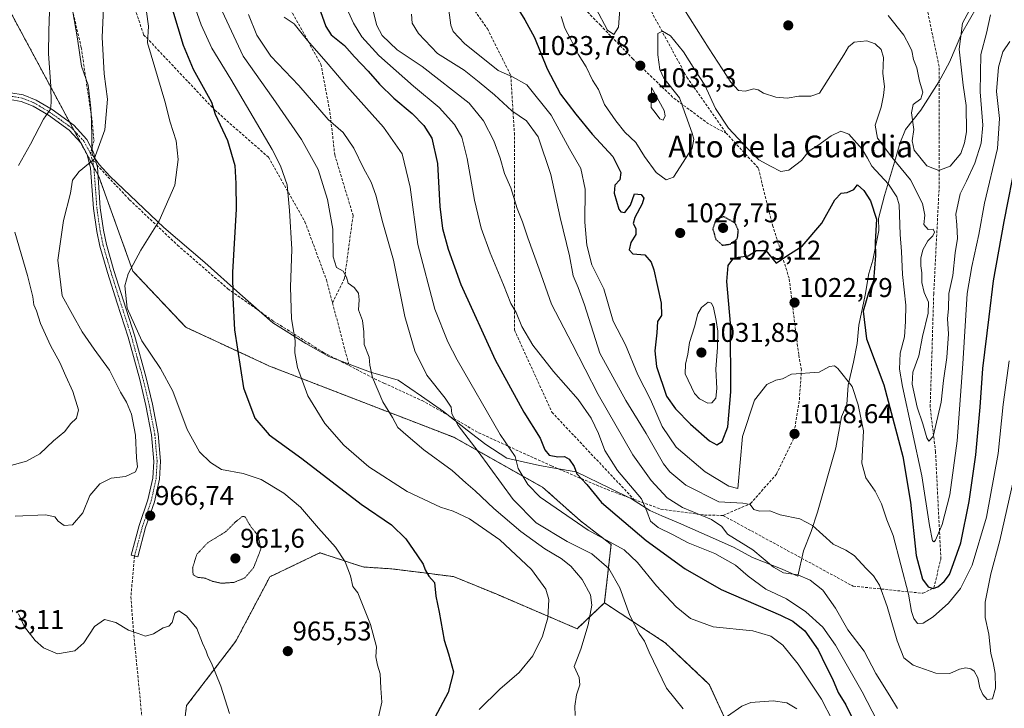
# Model space of a CAD drawing. Units: metres. Extents: x 573279 to 576723, y 4733448 to 4735798.
# Drawn here: x 575339 to 575703, y 4735074 to 4735328 of the extents above; entities that cross this region are included whole.
import ezdxf
from ezdxf.enums import TextEntityAlignment as Align

# ---------------------------------------------------------------- set-up
doc = ezdxf.new("R2010")
doc.units = ezdxf.units.M
doc.header["$MEASUREMENT"] = 0
for name, pattern in [('TRAZO_Y_PUNTO', [1, 0.5, -0.25, 0, -0.25]), ('TRAZOS', [0.75, 0.5, -0.25]), ('TRAZOS2', [0.375, 0.25, -0.125]), ('TRAZOSX2', [1.5, 1, -0.5])]:
    doc.linetypes.add(name, pattern=pattern)
for name, color, linetype, lineweight in [('Arbolado forestal', 92, 'TRAZOS', 0), ('Arbolado forestal CxS', 92, 'Continuous', 0), ('Camino', 19, 'Continuous', 0), ('Camino Cxs', 19, 'Continuous', 0), ('Camino eje', 39, 'TRAZO_Y_PUNTO', 13), ('Carátula', 7, 'Continuous', 5), ('Curva de nivel maestra', 36, 'Continuous', 30), ('Curva de nivel maestra depresión', 36, 'TRAZOS2', 30), ('Curva de nivel normal', 36, 'Continuous', 0), ('Curva de nivel normal depresión', 36, 'TRAZOS2', 0), ('Entidad de ámbito territorial', 19, 'Continuous', 0), ('Entidad de ámbito territorial CxS', 92, 'Continuous', 0), ('Punto de cota en terreno', 7, 'Continuous', 0), ('Rótulo de punto de cota en terreno', 19, 'Continuous', 0), ('Senda', 19, 'TRAZOSX2', 0), ('Texto cartográfico', 19, 'Continuous', 0)]:
    doc.layers.add(name, color=color, linetype=linetype, lineweight=lineweight)
doc.styles.add('Arial', font='txt', dxfattribs={"height": 0.2})

# ---------------------------------------------------------------- blocks, each defined once
blk = doc.blocks.new('*U153')
at = {"layer": 'Arbolado forestal CxS', "color": 92, "linetype": 'Continuous', "lineweight": 0}
blk.add_polyline3d([(575717.71, 4734931.62, 983.1), (575676.27, 4734926.73, 979.8), (575651.1, 4734953.32, 987.51), (575636.88, 4734957.2, 987.76), (575620.07, 4734971.22, 985.11), (575643.89, 4734990.85, 989.18), (575646.69, 4735000.66, 988.64), (575639.68, 4735013.28, 985.85), (575621.47, 4735016.08, 982.81), (575608.52, 4735050.74, 984.83), (575593.92, 4735082.5, 991.31), (575577.67, 4735097.88, 991.38), (575555.18, 4735112.63, 986.96), (575557.68, 4735134.18, 994.1), (575546.39, 4735142.87, 995.38), (575532.39, 4735155.3, 996.15), (575499.57, 4735173.73, 987.98), (575431.54, 4735200.04, 977.1), (575400.67, 4735214.36, 972.59), (575381.21, 4735234.99, 970.21), (575368.63, 4735269.94, 965.56), (575316.38, 4735367.25, 955.44)], dxfattribs=at)
blk = doc.blocks.new('5PATER')
at = {"layer": 'Carátula', "linetype": 'Continuous', "lineweight": 5}
h = blk.add_hatch(color=250, dxfattribs=at)
edge = h.paths.add_edge_path()
edge.add_ellipse((0, 0.01), major_axis=(-1.33, -1.34), ratio=0.999422, start_angle=0, end_angle=360)

msp = doc.modelspace()

# ---------------------------------------------------------------- linework, layer by layer
at = {"layer": 'Arbolado forestal', "color": 92, "linetype": 'TRAZOS', "lineweight": 0}
for points in [[(575316.38, 4735367.25, 955.44), (575357.86, 4735289.99, 961.65), (575359.55, 4735286.85, 962.36), (575361.92, 4735282.44, 963.51), (575364.4, 4735277.81, 964.48), (575366.77, 4735273.39, 965.01), (575368.26, 4735270.63, 965.46), (575368.63, 4735269.94, 965.56), (575381.21, 4735234.99, 970.21), (575400.67, 4735214.36, 972.59), (575431.54, 4735200.04, 977.1), (575499.57, 4735173.73, 987.98), (575532.39, 4735155.3, 996.15), (575546.39, 4735142.87, 995.38), (575557.68, 4735134.18, 994.1), (575555.18, 4735112.63, 986.96)], [(575555.18, 4735112.63, 986.96), (575545.13, 4735103.07, 983.51), (575515.22, 4735115.89, 977.1), (575499.56, 4735122.3, 975.68), (575476.77, 4735125.15, 972.25), (575466.09, 4735125.86, 970.69), (575450.21, 4735131.1, 968.87), (575431.73, 4735122.22, 966), (575419.15, 4735098.44, 967.41), (575400.98, 4735074.67, 971.43), (575395.38, 4735028.51, 970.54)], [(575620.07, 4734971.22, 985.11), (575643.89, 4734990.85, 989.18), (575646.69, 4735000.66, 988.64), (575639.68, 4735013.28, 985.85), (575621.47, 4735016.08, 982.81), (575608.52, 4735050.74, 984.83), (575593.92, 4735082.51, 991.31), (575577.67, 4735097.88, 991.38), (575555.18, 4735112.63, 986.96)]]:
    msp.add_polyline3d(points, dxfattribs=at)
at = {"layer": 'Arbolado forestal CxS', "color": 92, "linetype": 'Continuous', "lineweight": 0}
for points in [[(575316.38, 4735367.25, 955.44), (575368.63, 4735269.94, 965.56), (575381.21, 4735234.99, 970.21), (575400.67, 4735214.36, 972.59), (575431.54, 4735200.04, 977.1), (575499.57, 4735173.73, 987.98), (575532.39, 4735155.3, 996.15), (575546.39, 4735142.87, 995.38), (575557.68, 4735134.18, 994.1), (575555.18, 4735112.63, 986.96), (575545.13, 4735103.07, 983.51), (575515.22, 4735115.89, 977.1), (575499.56, 4735122.3, 975.68), (575476.77, 4735125.15, 972.25), (575466.09, 4735125.86, 970.69), (575450.21, 4735131.1, 968.87), (575431.73, 4735122.22, 966), (575419.15, 4735098.44, 967.41), (575400.98, 4735074.67, 971.43), (575395.38, 4735028.51, 970.54)], [(575395.38, 4735028.51, 970.54), (575400.98, 4735074.67, 971.43), (575419.15, 4735098.44, 967.41), (575431.73, 4735122.22, 966), (575450.21, 4735131.1, 968.87), (575466.09, 4735125.86, 970.69), (575476.77, 4735125.15, 972.25), (575499.56, 4735122.3, 975.68), (575515.22, 4735115.89, 977.1), (575545.13, 4735103.07, 983.51), (575555.18, 4735112.63, 986.96), (575555.18, 4735112.63, 986.96), (575577.67, 4735097.88, 991.38), (575593.92, 4735082.5, 991.31), (575608.52, 4735050.74, 984.83)]]:
    msp.add_polyline3d(points, dxfattribs=at)
at = {"layer": 'Camino', "color": 19, "linetype": 'Continuous', "lineweight": 0}
msp.add_polyline3d([(575336.1, 4735300.93, 957.24), (575340.69, 4735300.11, 957.96), (575345.45, 4735298.21, 958.76), (575351.36, 4735294.67, 959.99), (575359.33, 4735288.93, 962.06), (575364.14, 4735283.71, 963.66), (575366.68, 4735279.01, 964.48), (575367.58, 4735275.01, 964.98), (575367.86, 4735274.25, 965.08), (575368.06, 4735273.46, 965.17), (575369.12, 4735258.49, 966.83), (575370.3, 4735250.14, 967.81), (575371.43, 4735244.85, 968.32), (575374.2, 4735235.33, 969.28), (575377.74, 4735224.04, 969.92), (575381.8, 4735211.38, 969.52), (575386.1, 4735195.72, 968.01), (575388.38, 4735185.99, 967.43), (575390.52, 4735175, 967.04), (575391.37, 4735164.89, 966.43), (575391, 4735158.25, 966.42), (575389.16, 4735149.92, 966.71), (575385.89, 4735140.43, 966.95), (575382.97, 4735129.58, 967.43), (575380.56, 4735130.23, 967.38), (575383.5, 4735141.16, 966.93), (575386.75, 4735150.6, 966.58), (575388.51, 4735158.59, 966.16), (575388.86, 4735164.85, 966.13), (575388.04, 4735174.66, 966.53), (575385.94, 4735185.46, 966.77), (575383.68, 4735195.1, 967.37), (575379.41, 4735210.67, 969.26), (575375.35, 4735223.28, 969.56), (575371.81, 4735234.6, 969.16), (575369.01, 4735244.24, 968.29), (575367.83, 4735249.7, 967.76), (575366.63, 4735258.23, 966.66), (575365.58, 4735273.07, 964.99), (575364.33, 4735278.1, 964.44), (575362.09, 4735282.25, 963.57), (575357.66, 4735287.05, 961.93), (575349.98, 4735292.58, 959.92), (575344.33, 4735295.96, 958.81), (575340, 4735297.7, 957.98), (575335.91, 4735298.43, 957.26)], dxfattribs=at)
at = {"layer": 'Camino Cxs', "color": 19, "linetype": 'Continuous', "lineweight": 0}
msp.add_polyline3d([(575336.1, 4735300.93, 957.24), (575340.69, 4735300.11, 957.96), (575345.45, 4735298.21, 958.76), (575351.36, 4735294.67, 959.99), (575359.33, 4735288.93, 962.06), (575364.14, 4735283.71, 963.66), (575366.68, 4735279.01, 964.48), (575367.58, 4735275.01, 964.98), (575367.86, 4735274.25, 965.08), (575368.06, 4735273.46, 965.17), (575369.12, 4735258.49, 966.83), (575370.3, 4735250.14, 967.81), (575371.43, 4735244.85, 968.32), (575374.2, 4735235.33, 969.28), (575377.74, 4735224.04, 969.92), (575381.8, 4735211.38, 969.52), (575386.1, 4735195.72, 968.01), (575388.38, 4735185.99, 967.43), (575390.52, 4735175, 967.04), (575391.37, 4735164.89, 966.43), (575391, 4735158.25, 966.42), (575389.16, 4735149.92, 966.71), (575385.89, 4735140.43, 966.95), (575382.97, 4735129.58, 967.43), (575380.56, 4735130.23, 967.38), (575383.5, 4735141.16, 966.93), (575386.75, 4735150.6, 966.58), (575388.51, 4735158.59, 966.16), (575388.86, 4735164.85, 966.13), (575388.04, 4735174.66, 966.53), (575385.94, 4735185.46, 966.77), (575383.68, 4735195.1, 967.37), (575379.41, 4735210.67, 969.26), (575375.35, 4735223.28, 969.56), (575371.81, 4735234.6, 969.16), (575369.01, 4735244.24, 968.29), (575367.83, 4735249.7, 967.76), (575366.63, 4735258.23, 966.66), (575365.58, 4735273.07, 964.99), (575364.33, 4735278.1, 964.44), (575362.09, 4735282.25, 963.57), (575357.66, 4735287.05, 961.93), (575349.98, 4735292.58, 959.92), (575344.33, 4735295.96, 958.81), (575340, 4735297.7, 957.98), (575335.91, 4735298.43, 957.26)], dxfattribs=at)
at = {"layer": 'Camino eje', "color": 39, "linetype": 'TRAZO_Y_PUNTO', "lineweight": 13}
for points in [[(575365.51, 4735278.56, 964.44), (575363.12, 4735282.98, 963.59), (575360.71, 4735285.59, 962.78), (575358.5, 4735287.99, 961.97), (575350.67, 4735293.63, 959.89), (575344.89, 4735297.09, 958.79), (575342.73, 4735297.96, 958.37), (575340.35, 4735298.91, 957.93), (575336.01, 4735299.68, 957.25)], [(575366.25, 4735276.08, 964.71), (575365.99, 4735276.59, 964.65), (575365.51, 4735278.56, 964.44)], [(575381.77, 4735129.91, 967.39), (575384.7, 4735140.8, 966.94), (575387.96, 4735150.26, 966.65), (575388.84, 4735154.26, 966.52), (575389.76, 4735158.42, 966.29), (575390.12, 4735164.87, 966.28), (575389.69, 4735169.93, 966.46), (575389.28, 4735174.83, 966.78), (575387.16, 4735185.73, 967.12), (575384.89, 4735195.41, 967.69), (575382.76, 4735203.2, 968.75), (575380.61, 4735211.03, 969.36), (575378.58, 4735217.36, 969.75), (575376.55, 4735223.66, 969.66), (575374.78, 4735229.31, 969.45), (575373.01, 4735234.97, 969.22), (575371.62, 4735239.73, 968.78), (575370.22, 4735244.55, 968.31), (575369.66, 4735247.19, 968.08), (575369.07, 4735249.92, 967.79), (575368.47, 4735254.19, 967.27), (575367.88, 4735258.36, 966.75), (575367.35, 4735265.78, 965.87), (575366.77, 4735273.46, 965), (575366.25, 4735276.08, 964.71)]]:
    msp.add_polyline3d(points, dxfattribs=at)
at = {"layer": 'Curva de nivel maestra', "color": 36, "linetype": 'Continuous', "lineweight": 30}
for points in [[(575395.74, 4735331.56, 975), (575399.7, 4735318.5, 975), (575403.41, 4735309.56, 975), (575410.16, 4735297.48, 975), (575411.53, 4735293.01, 975), (575416.09, 4735283.23, 975), (575418.85, 4735274.01, 975), (575419.12, 4735267.42, 975), (575419.26, 4735257.98, 975), (575417.99, 4735234.63, 975), (575418.1, 4735225.26, 975), (575418.74, 4735213.36, 975), (575421.97, 4735191.96, 975), (575426.16, 4735180.78, 975), (575431.45, 4735174.61, 975), (575443.51, 4735165.88, 975), (575465.39, 4735149.04, 975), (575476.63, 4735141.45, 975), (575481.96, 4735136.28, 975), (575486.19, 4735129.94, 975), (575488.35, 4735126.94, 975), (575489.08, 4735124.76, 975), (575490.46, 4735122.51, 975), (575492.5, 4735120.07, 975), (575492.96, 4735115.14, 975), (575494.22, 4735109.14, 975), (575496.06, 4735098.81, 975), (575497.71, 4735093.81, 975), (575499.47, 4735087.14, 975), (575497.5, 4735079.48, 975), (575491.62, 4735068.48, 975)], [(575523, 4735332.37, 1025), (575525.79, 4735327.88, 1025), (575529.36, 4735321.34, 1025), (575534.07, 4735309.68, 1025), (575538.94, 4735300.36, 1025), (575544.66, 4735293.04, 1025), (575550.63, 4735285.64, 1025), (575558.3, 4735277.34, 1025), (575561.24, 4735271.48, 1025), (575560.91, 4735268.8, 1025), (575559.03, 4735266.78, 1025), (575558.83, 4735263.79, 1025), (575560.55, 4735257.99, 1025), (575561.25, 4735256.95, 1025), (575562.7, 4735256.75, 1025), (575564.8, 4735259.38, 1025), (575566.28, 4735263.56, 1025), (575568.71, 4735263.34, 1025), (575569.7, 4735262.01, 1025), (575569.12, 4735259.86, 1025), (575566.37, 4735254.88, 1025), (575565.77, 4735252.66, 1025), (575566.76, 4735250.81, 1025), (575566.77, 4735248.6, 1025), (575565, 4735245.63, 1025), (575564.36, 4735242.95, 1025), (575565.64, 4735241.41, 1025), (575570.12, 4735241.07, 1025), (575572.48, 4735238.39, 1025), (575573.48, 4735235.51, 1025), (575576.14, 4735223.28, 1025), (575576.28, 4735218.73, 1025), (575574.84, 4735216.48, 1025), (575574.52, 4735212.24, 1025), (575573.78, 4735205.67, 1025), (575574.46, 4735199.81, 1025), (575578.12, 4735188.96, 1025), (575581.44, 4735184.28, 1025), (575587.02, 4735178.52, 1025), (575593.95, 4735172.42, 1025), (575596.72, 4735170.9, 1025), (575598.7, 4735172.21, 1025), (575600.74, 4735177.58, 1025), (575601.81, 4735190.48, 1025), (575601.73, 4735215.81, 1025), (575600.44, 4735231.26, 1025), (575600.86, 4735237.11, 1025), (575602.56, 4735239.47, 1025), (575604.64, 4735240.2, 1025), (575608.3, 4735240.74, 1025), (575611.34, 4735242.74, 1025), (575614.82, 4735242.66, 1025), (575618.64, 4735238.05, 1025), (575622.92, 4735241, 1025), (575628.23, 4735244.25, 1025), (575635.48, 4735252.81, 1025), (575640.22, 4735261.36, 1025), (575642.64, 4735263.88, 1025), (575644.8, 4735264.08, 1025), (575647.27, 4735265.15, 1025), (575648.61, 4735266.94, 1025), (575650.9, 4735264.78, 1025), (575653.39, 4735261.03, 1025), (575655.6, 4735254.26, 1025), (575655.19, 4735245.81, 1025), (575655.21, 4735240.81, 1025), (575654.47, 4735231.44, 1025), (575652.61, 4735227.08, 1025), (575650.73, 4735220.28, 1025), (575651.96, 4735210.04, 1025), (575658.27, 4735193.07, 1025), (575665.4, 4735166.58, 1025), (575668.23, 4735149.8, 1025), (575670.3, 4735130.06, 1025), (575672.58, 4735121.37, 1025), (575674.64, 4735118.56, 1025), (575676.55, 4735117.96, 1025), (575678.28, 4735118.56, 1025), (575680.56, 4735120.5, 1025), (575682.52, 4735123.09, 1025), (575684.09, 4735127.14, 1025), (575686.74, 4735134.72, 1025), (575689.86, 4735150.07, 1025), (575692.3, 4735167.29, 1025), (575693.89, 4735184.82, 1025), (575694.89, 4735199.06, 1025), (575697.24, 4735218.14, 1025), (575698.78, 4735231.48, 1025), (575702.7, 4735253.43, 1025), (575707.29, 4735276.5, 1025)], [(575450.36, 4735330.96, 1000), (575452.4, 4735325.41, 1000), (575454.41, 4735322.34, 1000), (575459.32, 4735318.34, 1000), (575462.99, 4735314.15, 1000), (575468.03, 4735308.86, 1000), (575472.22, 4735304.04, 1000), (575477.46, 4735298.91, 1000), (575484.19, 4735293.21, 1000), (575488.57, 4735288.87, 1000), (575491.53, 4735284.16, 1000), (575493.6, 4735274.76, 1000), (575494.44, 4735258.95, 1000), (575495.4, 4735250.78, 1000), (575497.49, 4735243.13, 1000), (575502.17, 4735230.17, 1000), (575514.94, 4735202.26, 1000), (575525.44, 4735183.01, 1000), (575531.44, 4735173.46, 1000), (575533.17, 4735169.14, 1000), (575534.79, 4735167.07, 1000), (575537.97, 4735166.54, 1000), (575540.46, 4735166.69, 1000), (575542.18, 4735165.71, 1000), (575544.08, 4735162.97, 1000), (575545.03, 4735160.26, 1000), (575548.69, 4735156.35, 1000), (575554.11, 4735149.63, 1000), (575570.61, 4735135.6, 1000), (575584.97, 4735125.15, 1000), (575598.28, 4735117.6, 1000), (575620.25, 4735108.08, 1000), (575624.73, 4735105.87, 1000), (575629.15, 4735102.32, 1000), (575634.04, 4735095.21, 1000), (575636.97, 4735089.31, 1000), (575639.42, 4735084.6, 1000), (575641.49, 4735079.5, 1000), (575644.36, 4735074.96, 1000), (575646.43, 4735070.64, 1000)]]:
    msp.add_polyline3d(points, dxfattribs=at)
at = {"layer": 'Curva de nivel maestra depresión', "color": 36, "linetype": 'TRAZOS2', "lineweight": 30}
msp.add_polyline3d([(575598.72, 4735244.66, 1025), (575601.62, 4735245.02, 1025), (575604.3, 4735247.05, 1025), (575604.64, 4735250.05, 1025), (575603.48, 4735252.81, 1025), (575599.2, 4735255.18, 1025), (575596.42, 4735254.25, 1025), (575595.17, 4735250.73, 1025), (575596.32, 4735246.72, 1025), (575598.72, 4735244.66, 1025)], dxfattribs=at)
at = {"layer": 'Curva de nivel normal', "color": 36, "linetype": 'Continuous', "lineweight": 0}
for points in [[(575371.56, 4735359.21, 965), (575369.8, 4735321.43, 965), (575370.63, 4735307.85, 965), (575371.79, 4735298.56, 965), (575370.77, 4735287.2, 965), (575366.92, 4735276.42, 965), (575361.41, 4735271.85, 965), (575358.86, 4735268.65, 965), (575358.09, 4735263.81, 965), (575355.55, 4735253.81, 965), (575353.46, 4735239.08, 965), (575355.06, 4735225.97, 965), (575358.9, 4735219, 965), (575362.51, 4735212.67, 965), (575366.85, 4735206.3, 965), (575372.5, 4735198.5, 965), (575376.59, 4735190.37, 965), (575378.82, 4735186.64, 965), (575380.72, 4735182.26, 965), (575382.09, 4735174.5, 965), (575382.49, 4735166.14, 965), (575382.93, 4735162.86, 965), (575382.08, 4735161.02, 965), (575378.4, 4735159.28, 965), (575373.14, 4735158.58, 965), (575368.92, 4735156.5, 965), (575365.24, 4735152.23, 965), (575362.69, 4735145.78, 965), (575358.92, 4735141.42, 965), (575355.87, 4735141.11, 965), (575353.66, 4735142.78, 965), (575352.4, 4735144.42, 965), (575348.92, 4735145.14, 965), (575337.72, 4735144.58, 965)], [(575659.89, 4735329.44, 1040), (575665.72, 4735322.14, 1040), (575667.82, 4735318.29, 1040), (575668.68, 4735316.33, 1040), (575669.27, 4735313.13, 1040), (575670.57, 4735310.13, 1040), (575671.54, 4735305.13, 1040), (575672.76, 4735301.1, 1040), (575672.03, 4735298.66, 1040), (575669.13, 4735296.6, 1040), (575668.55, 4735293.5, 1040), (575669.4, 4735287.4, 1040), (575668.74, 4735283.11, 1040), (575669.49, 4735279.68, 1040), (575674.24, 4735273.91, 1040), (575678.63, 4735272.18, 1040), (575682.79, 4735273.85, 1040), (575686.79, 4735278.53, 1040), (575688.08, 4735282.48, 1040), (575688.78, 4735286.54, 1040), (575688.75, 4735296.2, 1040), (575687.6, 4735303.76, 1040), (575686.14, 4735317.02, 1040), (575687.42, 4735326.57, 1040), (575696.56, 4735343.86, 1040)], [(575384.87, 4735340.68, 970), (575386.88, 4735325.45, 970), (575386.58, 4735319.31, 970), (575392.92, 4735297.78, 970), (575394.9, 4735290.04, 970), (575397.09, 4735283.12, 970), (575397.9, 4735276.32, 970), (575396.63, 4735266.84, 970), (575390.86, 4735253.65, 970), (575384.09, 4735242.79, 970), (575379.4, 4735234.08, 970), (575378.17, 4735229.69, 970), (575379.06, 4735221.4, 970), (575384.47, 4735209.29, 970), (575391.38, 4735199.16, 970), (575395.9, 4735190.73, 970), (575401.21, 4735176.64, 970), (575405.73, 4735168.4, 970), (575409.86, 4735164.46, 970), (575413.91, 4735161.78, 970), (575421.82, 4735160.39, 970), (575428.51, 4735158.1, 970), (575436.88, 4735153.14, 970), (575443.04, 4735147.99, 970), (575449.7, 4735140.19, 970), (575455.94, 4735133.11, 970), (575459.47, 4735127.76, 970), (575461.47, 4735122.63, 970), (575462.41, 4735118.66, 970), (575464.14, 4735116.31, 970), (575468.9, 4735104.66, 970), (575471.12, 4735096.42, 970), (575470.82, 4735092.66, 970), (575471.41, 4735089.58, 970), (575472.49, 4735086.36, 970), (575472.72, 4735081.17, 970), (575473.07, 4735075.93, 970), (575471.34, 4735068.28, 970)], [(575579.88, 4735339.37, 1035), (575593.84, 4735317.09, 1035), (575601.82, 4735304.79, 1035), (575604.72, 4735301.73, 1035), (575607.31, 4735301.55, 1035), (575610.28, 4735302.34, 1035), (575611.95, 4735302.01, 1035), (575613.86, 4735300.72, 1035), (575618.51, 4735299.22, 1035), (575622.67, 4735298.9, 1035), (575627.02, 4735299.67, 1035), (575631.34, 4735299.68, 1035), (575634.64, 4735300.77, 1035), (575643.52, 4735314.92, 1035), (575645.29, 4735317.89, 1035), (575647.44, 4735319.54, 1035), (575652.04, 4735320.02, 1035), (575655.07, 4735319, 1035), (575657.32, 4735316.87, 1035), (575658.2, 4735313.94, 1035), (575657.92, 4735308.04, 1035), (575658.56, 4735303.16, 1035), (575658.15, 4735299.92, 1035), (575657.4, 4735295.56, 1035), (575655.08, 4735288.91, 1035), (575656, 4735284.2, 1035), (575661.33, 4735277.15, 1035), (575668.2, 4735268.72, 1035), (575672.63, 4735259.98, 1035), (575673.42, 4735255.68, 1035), (575673.14, 4735252.32, 1035), (575674.66, 4735250.47, 1035), (575676.48, 4735250.51, 1035), (575677.04, 4735249.42, 1035), (575676.4, 4735248.04, 1035), (575674.63, 4735246.22, 1035), (575672.78, 4735242.97, 1035), (575671.93, 4735239.91, 1035), (575671.96, 4735236.99, 1035), (575672.39, 4735234.44, 1035), (575672.37, 4735230.86, 1035), (575673.23, 4735227.15, 1035), (575674.86, 4735223.6, 1035), (575674.7, 4735219.49, 1035), (575672.55, 4735210.96, 1035), (575671.22, 4735203.76, 1035), (575669.08, 4735197.79, 1035), (575668.73, 4735193.34, 1035), (575670.6, 4735184.81, 1035), (575672.68, 4735178.68, 1035), (575674.19, 4735173.58, 1035), (575674.94, 4735172.24, 1035), (575676.58, 4735173.98, 1035), (575679.48, 4735186.72, 1035), (575680.38, 4735194.64, 1035), (575681.62, 4735203.14, 1035), (575682.16, 4735211.97, 1035), (575681.86, 4735217.46, 1035), (575682.17, 4735221.3, 1035), (575682.38, 4735226.81, 1035), (575683.75, 4735233.46, 1035), (575684.68, 4735241.76, 1035), (575685.55, 4735247.13, 1035), (575685.29, 4735252.14, 1035), (575684.91, 4735256.13, 1035), (575686.56, 4735263.55, 1035), (575688.88, 4735268.25, 1035), (575691.95, 4735274.92, 1035), (575694.28, 4735282.25, 1035), (575694.88, 4735288.89, 1035), (575693.9, 4735301.24, 1035), (575694.12, 4735315.09, 1035), (575696.16, 4735322.95, 1035), (575697.75, 4735329.66, 1035)], [(575497.3, 4735335.06, 1020), (575498.55, 4735325.84, 1020), (575499.37, 4735323.55, 1020), (575503.54, 4735319.04, 1020), (575516.01, 4735309.09, 1020), (575521.32, 4735306.82, 1020), (575526.59, 4735303.82, 1020), (575535.56, 4735292.64, 1020), (575542.34, 4735280.23, 1020), (575546.45, 4735272.95, 1020), (575548.16, 4735265.34, 1020), (575547.92, 4735253.12, 1020), (575548.68, 4735244.61, 1020), (575550.53, 4735237.39, 1020), (575555.04, 4735228.49, 1020), (575558.46, 4735216.54, 1020), (575562.97, 4735207.88, 1020), (575567.56, 4735196.74, 1020), (575572.19, 4735187.69, 1020), (575576.51, 4735177.68, 1020), (575581.69, 4735170.02, 1020), (575592.39, 4735160.95, 1020), (575601.18, 4735155.7, 1020), (575604.44, 4735154.81, 1020), (575606.2, 4735173.98, 1020), (575610.57, 4735187.39, 1020), (575615.18, 4735193.18, 1020), (575618.44, 4735194.8, 1020), (575620.97, 4735195.28, 1020), (575624.31, 4735196.98, 1020), (575634.43, 4735197.76, 1020), (575638.28, 4735199.81, 1020), (575640.13, 4735200.06, 1020), (575641.39, 4735199.14, 1020), (575646.65, 4735192.52, 1020), (575648.81, 4735185.66, 1020), (575650.79, 4735176.1, 1020), (575650.16, 4735164.23, 1020), (575651.7, 4735158.82, 1020), (575655.08, 4735153.82, 1020), (575657.41, 4735149.13, 1020), (575659.43, 4735143.27, 1020), (575661.77, 4735137.48, 1020), (575667.46, 4735115.81, 1020), (575668.56, 4735109.48, 1020), (575669.43, 4735106.78, 1020), (575670.76, 4735105.02, 1020), (575672.86, 4735105.07, 1020), (575676.5, 4735107.45, 1020), (575682.19, 4735112.51, 1020), (575686.64, 4735117.88, 1020), (575690.93, 4735126.58, 1020), (575696.22, 4735144.24, 1020), (575700.56, 4735167.78, 1020), (575702.34, 4735185.84, 1020), (575704.54, 4735202.01, 1020)], [(575350.53, 4735334.45, 960), (575350.13, 4735323.71, 960), (575349.99, 4735315.25, 960), (575350.95, 4735303.28, 960), (575350.96, 4735297.35, 960), (575350.72, 4735294.82, 960), (575348.19, 4735291.14, 960), (575343.44, 4735281.88, 960), (575339, 4735274.01, 960)], [(575403.57, 4735333.95, 980), (575406.37, 4735325.95, 980), (575410.26, 4735317.4, 980), (575417.31, 4735305.87, 980), (575432.52, 4735280.02, 980), (575435.63, 4735273.98, 980), (575438.08, 4735266.9, 980), (575438.93, 4735257.46, 980), (575439.78, 4735243.14, 980), (575439.35, 4735229.14, 980), (575439.69, 4735217.48, 980), (575441.08, 4735209.49, 980), (575440.97, 4735204.86, 980), (575441.88, 4735199.49, 980), (575445.79, 4735189.05, 980), (575452.05, 4735178.77, 980), (575458.98, 4735170.81, 980), (575468.31, 4735162.86, 980), (575482.39, 4735153.76, 980), (575494.66, 4735147.88, 980), (575499.33, 4735146.5, 980), (575505.42, 4735143.59, 980), (575516.66, 4735135.83, 980), (575528.31, 4735124.87, 980), (575533.64, 4735117.69, 980), (575534.69, 4735113.91, 980), (575534.3, 4735107.1, 980), (575532.35, 4735100.33, 980), (575528.77, 4735093.11, 980), (575523.73, 4735086.86, 980), (575516.57, 4735080.76, 980), (575508.97, 4735073.23, 980)], [(575413.22, 4735332.89, 985), (575421.89, 4735314.38, 985), (575432.95, 4735298.76, 985), (575443.38, 4735283.66, 985), (575449.53, 4735272.52, 985), (575452.99, 4735261.5, 985), (575454.91, 4735250.56, 985), (575455.15, 4735240.36, 985), (575456.31, 4735236.44, 985), (575458.74, 4735234.99, 985), (575459.99, 4735232.81, 985), (575460.67, 4735230.58, 985), (575462.86, 4735229.03, 985), (575464.44, 4735226.88, 985), (575464.75, 4735224.48, 985), (575464.5, 4735220.81, 985), (575465.98, 4735216.81, 985), (575466.44, 4735212.7, 985), (575466.59, 4735208.04, 985), (575468.44, 4735203.34, 985), (575468.64, 4735200.41, 985), (575469.6, 4735195.78, 985), (575473.43, 4735186.82, 985), (575476.96, 4735181, 985), (575479.01, 4735177.4, 985), (575481.91, 4735174.74, 985), (575488.6, 4735169.07, 985), (575499.04, 4735161.42, 985), (575504.08, 4735156.88, 985), (575507.49, 4735153.99, 985), (575514.37, 4735147.5, 985), (575524.34, 4735139, 985), (575533.23, 4735132.5, 985), (575539.22, 4735128.96, 985), (575542.81, 4735126.13, 985), (575547.01, 4735121.19, 985), (575550.05, 4735115.58, 985), (575550.58, 4735111.81, 985), (575549.26, 4735104.48, 985), (575546.54, 4735095.48, 985), (575543.98, 4735089.14, 985), (575545.92, 4735085.1, 985), (575546.16, 4735082.3, 985), (575544.95, 4735078.67, 985), (575544.3, 4735074.44, 985), (575544.36, 4735071.05, 985)], [(575469.16, 4735333.95, 1010), (575471.23, 4735325.77, 1010), (575473.13, 4735322.1, 1010), (575478.67, 4735316.76, 1010), (575488, 4735310.64, 1010), (575505.33, 4735297.02, 1010), (575510.62, 4735290.5, 1010), (575514.38, 4735283.15, 1010), (575516.74, 4735276.81, 1010), (575518.37, 4735271.12, 1010), (575520.63, 4735265.79, 1010), (575523, 4735258.14, 1010), (575525.03, 4735253.26, 1010), (575526.96, 4735247.38, 1010), (575531.17, 4735235.74, 1010), (575535.69, 4735222.86, 1010), (575543.36, 4735208.26, 1010), (575552.85, 4735189.57, 1010), (575565.73, 4735167.19, 1010), (575572.48, 4735157.79, 1010), (575578.35, 4735151.39, 1010), (575584.02, 4735147.81, 1010), (575594.7, 4735143.39, 1010), (575598.56, 4735140.78, 1010), (575600.6, 4735138, 1010), (575609.95, 4735132.24, 1010), (575617.64, 4735125.78, 1010), (575621.36, 4735123.74, 1010), (575626.6, 4735122.91, 1010), (575631.19, 4735121.03, 1010), (575635.81, 4735117.32, 1010), (575640.44, 4735110.64, 1010), (575645.03, 4735102.69, 1010), (575651.05, 4735094.78, 1010), (575655.42, 4735086.59, 1010), (575660.55, 4735078.35, 1010), (575663.4, 4735073.62, 1010)], [(575552.05, 4735332.18, 1035), (575556.33, 4735324.03, 1035), (575558.62, 4735322.43, 1035), (575560.42, 4735325.08, 1035), (575561.03, 4735333.4, 1035)], [(575423.79, 4735329.8, 990), (575426.9, 4735322.14, 990), (575432.1, 4735314.44, 990), (575442.44, 4735303.6, 990), (575453.24, 4735291.07, 990), (575458.79, 4735286.25, 990), (575462.77, 4735280.46, 990), (575466.3, 4735273.1, 990), (575469.1, 4735267.91, 990), (575470.86, 4735263.14, 990), (575473.43, 4735252.88, 990), (575477.32, 4735239.06, 990), (575481.5, 4735218.34, 990), (575485.19, 4735205.7, 990), (575489.72, 4735196.72, 990), (575496.37, 4735188.18, 990), (575498.6, 4735184.8, 990), (575498.94, 4735182.4, 990), (575501.24, 4735178.07, 990), (575508.67, 4735168.51, 990), (575521.58, 4735150.74, 990), (575530.02, 4735142.19, 990), (575541.45, 4735135.29, 990), (575550.5, 4735130.68, 990), (575556.82, 4735125.33, 990), (575560.9, 4735118.1, 990), (575564.64, 4735107.93, 990), (575568.06, 4735101.35, 990), (575570.01, 4735098.52, 990), (575571.71, 4735094.46, 990), (575578.13, 4735081.14, 990), (575584.25, 4735073.54, 990)], [(575436.98, 4735328.86, 995), (575440.65, 4735326.3, 995), (575445.59, 4735320.22, 995), (575453.23, 4735311.42, 995), (575460.13, 4735303.29, 995), (575473.71, 4735288.2, 995), (575480.5, 4735278.34, 995), (575483.53, 4735266.04, 995), (575486.4, 4735244.9, 995), (575492.57, 4735221.07, 995), (575497.37, 4735208.91, 995), (575500.82, 4735202.33, 995), (575516.74, 4735174.81, 995), (575522.28, 4735166.64, 995), (575523.38, 4735162.24, 995), (575526.95, 4735156.26, 995), (575531.49, 4735151.66, 995), (575549.22, 4735139.39, 995), (575562.51, 4735132.17, 995), (575567.41, 4735127.56, 995), (575574.44, 4735118.94, 995), (575581.69, 4735111.18, 995), (575587, 4735106.81, 995), (575595.32, 4735103.75, 995), (575610.02, 4735102.25, 995), (575616.58, 4735100.35, 995), (575621.11, 4735096.94, 995), (575626.76, 4735090.02, 995), (575635.27, 4735077.03, 995), (575639.35, 4735069.14, 995)], [(575460.7, 4735330.61, 1005), (575462.65, 4735326.63, 1005), (575465.71, 4735321.58, 1005), (575471.89, 4735314.72, 1005), (575484.7, 4735303.3, 1005), (575494.17, 4735295.41, 1005), (575499.92, 4735289.18, 1005), (575502.58, 4735284.46, 1005), (575504.54, 4735276.58, 1005), (575507.2, 4735261.24, 1005), (575509.76, 4735250.92, 1005), (575513.04, 4735241.81, 1005), (575517.93, 4735230.06, 1005), (575520.64, 4735223.07, 1005), (575522.6, 4735219.84, 1005), (575524.72, 4735214.67, 1005), (575528.8, 4735207.68, 1005), (575536.45, 4735197.96, 1005), (575545.48, 4735187.65, 1005), (575550.33, 4735180.83, 1005), (575553.04, 4735175.12, 1005), (575555.35, 4735168.86, 1005), (575559.99, 4735161.41, 1005), (575568.83, 4735151, 1005), (575570.92, 4735146.42, 1005), (575572.27, 4735142.77, 1005), (575575.08, 4735140.43, 1005), (575580.3, 4735137.88, 1005), (575586.11, 4735134.8, 1005), (575595.99, 4735130.83, 1005), (575603.55, 4735126.56, 1005), (575608.22, 4735122.47, 1005), (575614.8, 4735117.66, 1005), (575622.43, 4735114.07, 1005), (575629.5, 4735109.27, 1005), (575635.79, 4735103.63, 1005), (575640.45, 4735097.01, 1005), (575650.39, 4735079.77, 1005), (575659.46, 4735062.12, 1005)], [(575484.01, 4735329.92, 1015), (575484.26, 4735326.64, 1015), (575486.58, 4735322.84, 1015), (575493.62, 4735315.44, 1015), (575503.45, 4735309.28, 1015), (575508.98, 4735304.81, 1015), (575514.62, 4735300.12, 1015), (575521.03, 4735294.19, 1015), (575526.44, 4735290.6, 1015), (575530.73, 4735284.67, 1015), (575535.45, 4735270.76, 1015), (575538.85, 4735254.8, 1015), (575542.3, 4735240.69, 1015), (575543.62, 4735233.32, 1015), (575545.49, 4735228.96, 1015), (575547.91, 4735222.57, 1015), (575553.5, 4735204.81, 1015), (575563.07, 4735187.33, 1015), (575570.63, 4735175.12, 1015), (575577.07, 4735163.9, 1015), (575579.34, 4735161, 1015), (575585.2, 4735156.04, 1015), (575597.44, 4735149.94, 1015), (575606.26, 4735149.43, 1015), (575609.01, 4735148.9, 1015), (575610.4, 4735147.1, 1015), (575612.5, 4735146.42, 1015), (575616.23, 4735146.54, 1015), (575620.1, 4735145.09, 1015), (575627.34, 4735143.64, 1015), (575631.96, 4735141.14, 1015), (575639.57, 4735134.26, 1015), (575644.32, 4735132.02, 1015), (575647.37, 4735130.09, 1015), (575651.78, 4735125.28, 1015), (575654.56, 4735122.57, 1015), (575656.76, 4735119.15, 1015), (575659.61, 4735111.31, 1015), (575663.2, 4735098.65, 1015), (575665.66, 4735092.35, 1015), (575669.21, 4735089.58, 1015), (575677.49, 4735086.66, 1015), (575682.64, 4735086.54, 1015), (575686.31, 4735088.09, 1015), (575688.64, 4735088.64, 1015), (575690.46, 4735088.24, 1015), (575691.69, 4735087.43, 1015), (575692.98, 4735084.98, 1015), (575693.76, 4735081.23, 1015), (575694.84, 4735078.76, 1015), (575696.48, 4735076.9, 1015), (575698.45, 4735077.16, 1015), (575699.53, 4735081.08, 1015), (575699.39, 4735086.49, 1015), (575698.67, 4735090.54, 1015), (575697.76, 4735093.93, 1015), (575697.05, 4735101.05, 1015), (575695.76, 4735107.26, 1015), (575695.68, 4735112.85, 1015), (575697.81, 4735123.31, 1015), (575701.16, 4735135.66, 1015), (575706.34, 4735158.51, 1015)], [(575539.24, 4735329.02, 1030), (575540.55, 4735324.71, 1030), (575542.84, 4735320.53, 1030), (575545.56, 4735315.16, 1030), (575548.44, 4735310.46, 1030), (575550.79, 4735305.51, 1030), (575553.05, 4735302.12, 1030), (575555.18, 4735296.56, 1030), (575559.42, 4735290.58, 1030), (575562.68, 4735286.42, 1030), (575566.77, 4735282.56, 1030), (575569.98, 4735277.39, 1030), (575574.26, 4735271.43, 1030), (575577.95, 4735268.79, 1030), (575580.73, 4735269.73, 1030), (575587.56, 4735280.48, 1030), (575588.23, 4735283.82, 1030), (575587.65, 4735286, 1030), (575582.9, 4735299.06, 1030), (575577.13, 4735306.29, 1030), (575575.62, 4735309.44, 1030), (575574.98, 4735314.88, 1030), (575574.94, 4735320.43, 1030), (575574.93, 4735322.74, 1030), (575576.67, 4735323.59, 1030), (575579.55, 4735321.89, 1030), (575584.36, 4735316.01, 1030), (575588.52, 4735309.31, 1030), (575592.26, 4735303.72, 1030), (575596.23, 4735295.13, 1030), (575601, 4735287.82, 1030), (575608.09, 4735280.26, 1030), (575612.15, 4735276.17, 1030), (575616.5, 4735273.8, 1030), (575620.31, 4735271.81, 1030), (575623.31, 4735272.33, 1030), (575627.97, 4735275.94, 1030), (575630.76, 4735279.46, 1030), (575633.91, 4735281.45, 1030), (575638.88, 4735284.95, 1030), (575642.42, 4735286.7, 1030), (575645.39, 4735285.64, 1030), (575650.28, 4735280.13, 1030), (575652.26, 4735276.76, 1030), (575653.93, 4735273.75, 1030), (575660.03, 4735267.16, 1030), (575663.15, 4735262.49, 1030), (575663.97, 4735259.55, 1030), (575664.36, 4735248.54, 1030), (575664.79, 4735242.33, 1030), (575665.25, 4735233.86, 1030), (575666.44, 4735222.48, 1030), (575666.31, 4735216.48, 1030), (575665.94, 4735210.81, 1030), (575664.3, 4735204.81, 1030), (575664.14, 4735198.93, 1030), (575665.21, 4735192.48, 1030), (575672.32, 4735159.56, 1030), (575675.14, 4735141.16, 1030), (575676.27, 4735135.56, 1030), (575676.88, 4735135.13, 1030), (575677.36, 4735135.81, 1030), (575679.89, 4735141.48, 1030), (575682.74, 4735152.48, 1030), (575685.34, 4735172.48, 1030), (575687.54, 4735200.88, 1030), (575689.1, 4735226.78, 1030), (575690.85, 4735236.74, 1030), (575693.34, 4735248.56, 1030), (575695.47, 4735260.14, 1030), (575700.27, 4735280.39, 1030), (575700.97, 4735291.42, 1030), (575699.96, 4735301.39, 1030), (575700.7, 4735310.3, 1030), (575702.31, 4735316.01, 1030), (575704.89, 4735319.86, 1030)], [(575576.84, 4735290.76, 1035), (575577.59, 4735292.42, 1035), (575577.31, 4735294.33, 1035), (575572.64, 4735302.8, 1035), (575572.52, 4735295.43, 1035), (575573.98, 4735293.62, 1035), (575575.66, 4735291.24, 1035), (575576.84, 4735290.76, 1035)], [(575337.64, 4735249.46, 960), (575342.31, 4735233.5, 960), (575344.22, 4735225.52, 960), (575344.6, 4735222.6, 960), (575345.64, 4735220.39, 960), (575347.06, 4735215.7, 960), (575350.71, 4735207.59, 960), (575354.27, 4735201.32, 960), (575356.43, 4735196.32, 960), (575359.05, 4735190.68, 960), (575361.14, 4735183.88, 960), (575360.37, 4735180.81, 960), (575358.12, 4735178.67, 960), (575356.08, 4735175.92, 960), (575351.89, 4735172.38, 960), (575346.84, 4735167.66, 960), (575341.86, 4735164.86, 960), (575335.22, 4735163.07, 960)], [(575593.34, 4735186.38, 1030), (575594.84, 4735186.42, 1030), (575596.35, 4735188.21, 1030), (575596.72, 4735191.69, 1030), (575596.33, 4735198.89, 1030), (575596.95, 4735206.9, 1030), (575597.11, 4735212.95, 1030), (575596.48, 4735216.8, 1030), (575595.51, 4735221.68, 1030), (575594.76, 4735223.25, 1030), (575593.49, 4735223.56, 1030), (575591, 4735221.64, 1030), (575589.63, 4735219.24, 1030), (575588.4, 4735214.48, 1030), (575586.59, 4735208.74, 1030), (575585.96, 4735204.42, 1030), (575585.08, 4735200.73, 1030), (575585, 4735197.1, 1030), (575588.48, 4735189.92, 1030), (575590.34, 4735187.92, 1030), (575593.34, 4735186.38, 1030)], [(575416.78, 4735071.77, 970), (575413.64, 4735081.84, 970), (575410.24, 4735090.4, 970), (575408.8, 4735092.98, 970), (575408.27, 4735094.83, 970), (575406.85, 4735097.69, 970), (575404.78, 4735103.19, 970), (575400.97, 4735107.77, 970), (575398.14, 4735109.65, 970), (575396.71, 4735108.76, 970), (575395.72, 4735105.4, 970), (575394.5, 4735103.95, 970), (575392.32, 4735103.33, 970), (575388.84, 4735101.17, 970), (575385.81, 4735100.31, 970), (575383.08, 4735101.24, 970), (575379.6, 4735102.59, 970), (575374.86, 4735105.36, 970), (575370.73, 4735106.41, 970), (575366.98, 4735103.84, 970), (575363.1, 4735097.81, 970), (575359.7, 4735094.85, 970), (575353.34, 4735093.84, 970), (575348.16, 4735095.99, 970), (575345.09, 4735098.74, 970), (575341.15, 4735103.8, 970), (575339, 4735108.5, 970)], [(575600.64, 4735070.81, 990), (575605.98, 4735074.48, 990), (575609.28, 4735075.88, 990), (575617.49, 4735076.49, 990), (575622.52, 4735075.68, 990), (575626.2, 4735073.53, 990)]]:
    msp.add_polyline3d(points, dxfattribs=at)
at = {"layer": 'Curva de nivel normal depresión', "color": 36, "linetype": 'TRAZOS2', "lineweight": 0}
msp.add_polyline3d([(575413.9, 4735119.84, 965), (575418.46, 4735120.16, 965), (575422.48, 4735121.81, 965), (575425.73, 4735125.6, 965), (575428.41, 4735132.45, 965), (575427.46, 4735137.34, 965), (575424.65, 4735140.81, 965), (575422.6, 4735144.39, 965), (575421.54, 4735144.5, 965), (575419.04, 4735142.48, 965), (575415.36, 4735138.81, 965), (575408.79, 4735134.81, 965), (575404.74, 4735130.48, 965), (575403.22, 4735125.48, 965), (575403.42, 4735122.99, 965), (575404.95, 4735122.07, 965), (575407.8, 4735121.73, 965), (575410.67, 4735120.52, 965), (575413.9, 4735119.84, 965)], dxfattribs=at)
at = {"layer": 'Entidad de ámbito territorial', "color": 19, "linetype": 'Continuous', "lineweight": 0}
msp.add_polyline3d([(575692.82, 4735332.72, 1038.25), (575687.12, 4735322.86, 1039.78), (575682.54, 4735312.21, 1041.97), (575678.59, 4735304.96, 1042.29), (575671.99, 4735294.5, 1040.97), (575666.38, 4735287.31, 1038.91), (575664.29, 4735282.16, 1037.78), (575662.69, 4735276.49, 1035.25), (575658.52, 4735263.02, 1027.4), (575656.31, 4735254.45, 1024.92), (575656.53, 4735250.11, 1024.97), (575654.23, 4735239.12, 1024.53), (575652.79, 4735234.21, 1023.98), (575651.48, 4735226.24, 1024.47), (575649.05, 4735215.13, 1023.77), (575648.43, 4735208.41, 1022.98), (575647.16, 4735201.46, 1021.39), (575645.21, 4735193, 1019.75), (575644.7, 4735185.89, 1019.25), (575642.75, 4735181.25, 1018.86), (575640.57, 4735169.88, 1018.94), (575633.87, 4735146.06, 1016.14), (575631.57, 4735138.89, 1013.97), (575628.65, 4735131.86, 1011.79), (575626.54, 4735122.45, 1009.33), (575620.82, 4735125.04, 1010.04), (575609.84, 4735129.38, 1008), (575602.82, 4735133.19, 1007.59), (575593.12, 4735137.43, 1007.86), (575582.6, 4735142.1, 1006.84), (575576.43, 4735144.74, 1006.32), (575571.91, 4735146.67, 1004.96), (575565.24, 4735150.99, 1003.72), (575557.49, 4735154.86, 1002.43), (575544.75, 4735161.03, 999.63), (575536.75, 4735162.38, 998.11), (575531.3, 4735163.33, 996.93), (575519.18, 4735166.06, 993.63), (575511.45, 4735171.04, 991.46), (575504.56, 4735176.33, 990.19), (575495.85, 4735183.28, 989.23), (575487.69, 4735188.96, 988.11), (575479.1, 4735194.86, 986.83), (575468.82, 4735197.77, 984.83), (575453.51, 4735203.52, 982.54), (575445.06, 4735208.41, 980.71), (575432.84, 4735215.95, 977.82), (575420.59, 4735226.68, 975.41), (575407.71, 4735238.29, 973.35), (575392.63, 4735251.16, 970.54), (575372.8, 4735270, 966), (575368.79, 4735274.41, 965.2), (575366.16, 4735278.15, 964.51), (575365.91, 4735290.3, 963.55), (575365.69, 4735295.28, 963.34), (575364.64, 4735303.71, 963.17), (575362.23, 4735310.69, 962.93), (575360.7, 4735320.8, 962.45), (575358.95, 4735331.55, 961.66)], dxfattribs=at)
at = {"layer": 'Entidad de ámbito territorial CxS', "color": 92, "linetype": 'Continuous', "lineweight": 0}
for points in [[(575692.82, 4735332.72, 1038.25), (575687.12, 4735322.86, 1039.78), (575682.54, 4735312.21, 1041.97), (575678.59, 4735304.96, 1042.29), (575671.99, 4735294.5, 1040.97), (575666.38, 4735287.31, 1038.91), (575664.29, 4735282.16, 1037.78), (575662.69, 4735276.49, 1035.25), (575658.52, 4735263.02, 1027.4), (575656.31, 4735254.45, 1024.92), (575656.53, 4735250.11, 1024.97), (575654.23, 4735239.12, 1024.53), (575652.79, 4735234.21, 1023.98), (575651.48, 4735226.24, 1024.47), (575649.05, 4735215.13, 1023.77), (575648.43, 4735208.41, 1022.98), (575647.16, 4735201.46, 1021.39), (575645.21, 4735193, 1019.75), (575644.7, 4735185.89, 1019.25), (575642.75, 4735181.25, 1018.86), (575640.57, 4735169.88, 1018.94), (575633.87, 4735146.06, 1016.14), (575631.57, 4735138.89, 1013.97), (575628.65, 4735131.86, 1011.79), (575626.54, 4735122.45, 1009.33), (575620.82, 4735125.04, 1010.04), (575609.84, 4735129.38, 1008), (575602.82, 4735133.19, 1007.59), (575593.12, 4735137.43, 1007.86), (575582.6, 4735142.1, 1006.84), (575576.43, 4735144.74, 1006.32), (575571.91, 4735146.67, 1004.96), (575565.24, 4735150.99, 1003.72), (575557.49, 4735154.86, 1002.43), (575544.75, 4735161.03, 999.63), (575536.75, 4735162.38, 998.11), (575531.3, 4735163.33, 996.93), (575519.18, 4735166.06, 993.63), (575511.45, 4735171.04, 991.46), (575504.56, 4735176.33, 990.19), (575495.85, 4735183.28, 989.23), (575487.69, 4735188.96, 988.11), (575479.1, 4735194.86, 986.83), (575468.82, 4735197.77, 984.83), (575453.51, 4735203.52, 982.54), (575445.06, 4735208.41, 980.71), (575432.84, 4735215.95, 977.82), (575420.59, 4735226.68, 975.41), (575407.71, 4735238.29, 973.35), (575392.63, 4735251.16, 970.54), (575372.8, 4735270, 966), (575368.79, 4735274.41, 965.2), (575366.16, 4735278.15, 964.51), (575365.91, 4735290.3, 963.55), (575365.69, 4735295.28, 963.34), (575364.64, 4735303.71, 963.17), (575362.23, 4735310.69, 962.93), (575360.7, 4735320.8, 962.45), (575358.95, 4735331.55, 961.66)], [(575692.82, 4735332.72, 1038.25), (575687.12, 4735322.86, 1039.78), (575682.54, 4735312.21, 1041.97), (575678.59, 4735304.96, 1042.29), (575671.99, 4735294.5, 1040.97), (575666.38, 4735287.31, 1038.91), (575664.29, 4735282.16, 1037.78), (575662.69, 4735276.49, 1035.25), (575658.52, 4735263.02, 1027.4), (575656.31, 4735254.44, 1024.92), (575656.53, 4735250.11, 1024.97), (575654.23, 4735239.12, 1024.53), (575652.79, 4735234.21, 1023.98), (575651.48, 4735226.24, 1024.47), (575649.05, 4735215.13, 1023.77), (575648.43, 4735208.41, 1022.98), (575647.16, 4735201.46, 1021.39), (575645.21, 4735193, 1019.75), (575644.7, 4735185.89, 1019.25), (575642.75, 4735181.25, 1018.86), (575640.57, 4735169.88, 1018.94), (575633.87, 4735146.06, 1016.14), (575631.57, 4735138.89, 1013.97), (575628.65, 4735131.86, 1011.79), (575626.54, 4735122.45, 1009.33), (575620.82, 4735125.04, 1010.04), (575609.84, 4735129.38, 1008), (575602.82, 4735133.19, 1007.59), (575593.12, 4735137.43, 1007.86), (575582.6, 4735142.1, 1006.84), (575576.43, 4735144.74, 1006.32), (575571.91, 4735146.67, 1004.96), (575565.24, 4735150.99, 1003.72), (575557.49, 4735154.86, 1002.43), (575544.75, 4735161.03, 999.63), (575536.75, 4735162.38, 998.11), (575531.3, 4735163.33, 996.93), (575519.18, 4735166.06, 993.63), (575511.45, 4735171.04, 991.46), (575504.56, 4735176.33, 990.19), (575495.85, 4735183.28, 989.23), (575487.69, 4735188.96, 988.11), (575479.1, 4735194.86, 986.83), (575468.82, 4735197.77, 984.83), (575453.51, 4735203.52, 982.54), (575445.06, 4735208.41, 980.71), (575432.84, 4735215.95, 977.82), (575420.59, 4735226.68, 975.41), (575407.71, 4735238.29, 973.35), (575392.63, 4735251.16, 970.54), (575372.8, 4735270, 966), (575368.79, 4735274.41, 965.2), (575366.16, 4735278.15, 964.51), (575365.91, 4735290.3, 963.55), (575365.69, 4735295.28, 963.34), (575364.64, 4735303.71, 963.17), (575362.23, 4735310.69, 962.93), (575360.7, 4735320.8, 962.45), (575358.95, 4735331.55, 961.66)]]:
    msp.add_polyline3d(points, dxfattribs=at)
at = {"layer": 'Senda', "color": 19, "linetype": 'TRAZOSX2', "lineweight": 0}
for points in [[(575499.35, 4735561.69, 1049.93), (575497.93, 4735547.18, 1049.38), (575499.12, 4735516.22, 1042.7), (575505.87, 4735484.47, 1040.75), (575514.2, 4735459.47, 1040.31), (575518.17, 4735441.21, 1038.6), (575527.7, 4735416.61, 1037.57), (575543.17, 4735385.25, 1037.52), (575554.29, 4735363.42, 1036.78), (575572.54, 4735330.88, 1031.27), (575585.64, 4735306.67, 1028.03), (575600.26, 4735285.87, 1029.23)], [(575464.39, 4735437.44, 1014.09), (575456.98, 4735430.12, 1011.38), (575443.39, 4735410.14, 1004.23), (575435.98, 4735388.97, 997.62), (575435.74, 4735374.4, 998.51), (575436.55, 4735356.93, 998.21), (575438.63, 4735332.88, 995.95), (575450.58, 4735311.45, 993.99), (575453.92, 4735293.78, 990.71), (575455.67, 4735278, 987.75), (575462.44, 4735255.62, 986.98), (575459.27, 4735232.34, 984.87), (575454.86, 4735223.36, 983.96)], [(575374.44, 4735402.51, 962.29), (575358.96, 4735385.05, 959), (575354.99, 4735367.58, 959.66), (575354.99, 4735347.74, 960.52), (575362.13, 4735317.58, 962.91), (575366.1, 4735290.59, 963.58), (575366.83, 4735283.28, 964.17), (575365.51, 4735278.56, 964.44)], [(575374.44, 4735402.51, 962.29), (575374.83, 4735395.36, 962.6), (575373.25, 4735371.55, 964.64), (575377.21, 4735346.15, 967.07), (575385.15, 4735322.34, 969.2), (575411.35, 4735294.56, 974.97), (575431.19, 4735277.1, 978.55), (575444.68, 4735253.28, 981.44), (575452.62, 4735231.85, 983.45), (575454.86, 4735223.36, 983.96)], [(575508.72, 4735351.87, 1024.72), (575506.74, 4735337.72, 1022.81), (575507.41, 4735331.11, 1022.53), (575512.04, 4735324.49, 1022.55), (575520.64, 4735307.3, 1019.76), (575521.96, 4735286.13, 1013.02), (575521.96, 4735213.37, 1004.01), (575535.85, 4735182.94, 1002.08), (575566.1, 4735150.82, 1003.95)], [(575600.26, 4735285.87, 1029.23), (575593.67, 4735289.38, 1028.68), (575580.39, 4735299.29, 1031.06), (575565.8, 4735313.35, 1034.01), (575553.83, 4735325.71, 1033.92), (575545.42, 4735334.34, 1032.8), (575535.05, 4735339.53, 1029.64), (575520.47, 4735344.15, 1025.94), (575511.31, 4735349.34, 1024.91), (575508.72, 4735351.87, 1024.72)], [(575598.97, 4735144.87, 1011.49), (575646.97, 4735118.78, 1013.12), (575672.77, 4735116.13, 1022.83), (575676.74, 4735118.12, 1024.72), (575679.39, 4735128.7, 1027.28), (575677.4, 4735168.39, 1033.77), (575675.42, 4735184.93, 1036.96), (575676.08, 4735204.77, 1037.23), (575676.74, 4735226.6, 1035.87), (575678.72, 4735265.62, 1037.4), (575678.72, 4735310.6, 1042.77), (575673.78, 4735334.42, 1042.29)], [(575598.97, 4735144.87, 1011.49), (575609.15, 4735149.27, 1015.27), (575618.7, 4735160.14, 1016.93), (575624.81, 4735172.77, 1018.24), (575627.15, 4735187.6, 1018.95), (575627.92, 4735198.67, 1020.05), (575626.9, 4735204.32, 1020.75), (575623.37, 4735232.42, 1023.86), (575617.42, 4735251.6, 1026.64), (575611.93, 4735273.25, 1029.51), (575600.26, 4735285.87, 1029.23)], [(575366.25, 4735276.08, 964.71), (575367.58, 4735275.01, 964.98), (575367.86, 4735274.25, 965.08), (575379.94, 4735261.41, 967.63), (575397.63, 4735244.68, 972.19), (575416.26, 4735228.54, 974.62), (575433.01, 4735216.65, 977.9), (575451.56, 4735205.03, 982.27), (575460.96, 4735200.19, 983.82)], [(575454.86, 4735223.36, 983.96), (575460.96, 4735200.19, 983.82)], [(575460.96, 4735200.19, 983.82), (575470.35, 4735195.34, 985.04), (575473.85, 4735193.73, 985.66), (575487.88, 4735187.27, 987.94), (575508.86, 4735175.37, 991.48), (575535.63, 4735163.18, 997.92), (575556.23, 4735154.41, 1002.13), (575566.1, 4735150.82, 1003.95)], [(575566.1, 4735150.82, 1003.95), (575575.96, 4735147.22, 1006.37), (575592.09, 4735145.02, 1010.03), (575598.97, 4735144.87, 1011.49)], [(575381.77, 4735129.91, 967.39), (575380.43, 4735114.82, 968.67), (575381.38, 4735102.28, 969.81), (575384.82, 4735067.31, 971.11), (575384.82, 4735051.2, 970.98), (575388.4, 4735034.09, 970.61), (575388.14, 4735020.67, 969.61), (575388.14, 4735011.94, 969), (575388.93, 4735003.47, 968.34), (575392.9, 4734998.71, 968.12), (575413.54, 4734992.63, 968.46), (575445.82, 4734990.51, 970.58), (575473.86, 4734986.28, 975.36), (575522.02, 4734971.99, 978.5), (575583.93, 4734950.29, 979.74), (575611.18, 4734939.45, 980.56), (575620.11, 4734935.01, 980.13), (575622.27, 4734934.34, 979.91)]]:
    msp.add_polyline3d(points, dxfattribs=at)

# ---------------------------------------------------------------- block references
at = {"layer": 'Arbolado forestal CxS', "color": 92, "linetype": 'Continuous', "lineweight": 0}
msp.add_blockref('*U153', (0, 0), dxfattribs=at)
at = {"layer": 'Punto de cota en terreno', "linetype": 'Continuous', "lineweight": 0}
for p in [(575623.06, 4735325.77, 1038.94), (575568.46, 4735310.89, 1033.78), (575573, 4735299, 1035.3), (575599, 4735251, 1023.12), (575583.16, 4735249.14, 1027.75), (575625.37, 4735223.45, 1022.79), (575591, 4735205, 1031.85), (575625.37, 4735174.99, 1018.64), (575387.58, 4735144.78, 966.74), (575419, 4735129, 961.6), (575438.35, 4735094.78, 965.53)]:
    msp.add_blockref('5PATER', p, dxfattribs=at)

# ---------------------------------------------------------------- texts
at = {"layer": 'Rótulo de punto de cota en terreno', "color": 19, "linetype": 'Continuous', "lineweight": 0, "style": 'Arial'}
for s, p in [('1033,78', (575530.13, 4735312.65)), ('1035,3', (575574.76, 4735300.76)), ('1027,75', (575584.92, 4735250.9)), ('1023,12', (575600.76, 4735237.11)), ('1022,79', (575627.13, 4735223.32)), ('1031,85', (575592.76, 4735206.76)), ('1018,64', (575627.13, 4735176.75)), ('966,74', (575389.34, 4735146.54)), ('961,6', (575420.76, 4735130.76)), ('973,11', (575326.76, 4735100.76)), ('965,53', (575440.11, 4735096.54))]:
    msp.add_text(s, height=7, dxfattribs=at).set_placement(p, align=Align.BOTTOM_LEFT)
at = {"layer": 'Texto cartográfico', "color": 19, "linetype": 'Continuous', "lineweight": 0, "style": 'Arial'}
msp.add_text('Alto de la Guardia', height=8, dxfattribs=at).set_placement((575623.9, 4735281.08), align=Align.MIDDLE_CENTER)

doc.saveas('drawing.dxf')
